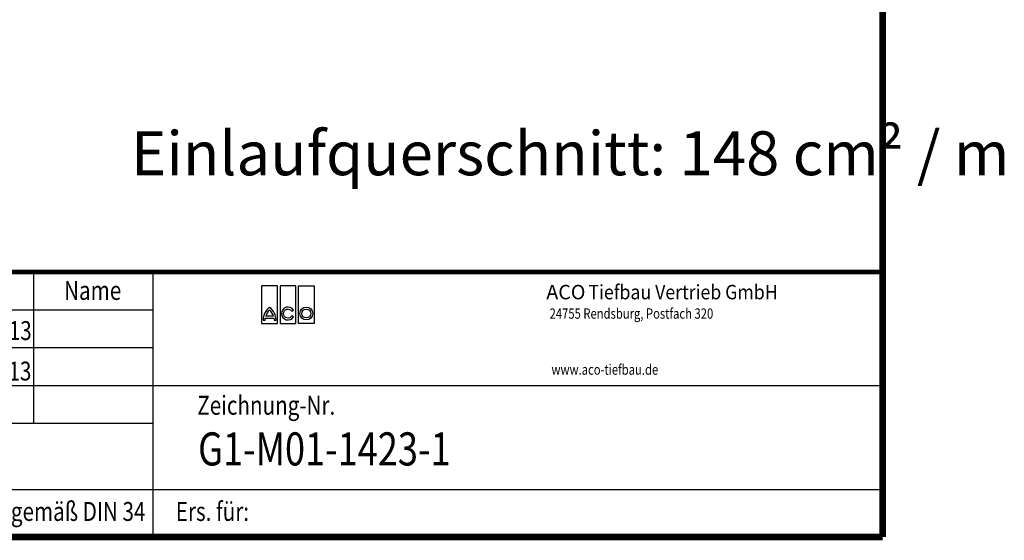
# Model space of a CAD drawing. Extents: x 89 to 1541, y 19 to 2074.
# Drawn here: x 813 to 1541, y 19 to 404 of the extents above; entities that cross this region are included whole.
import ezdxf

# ---------------------------------------------------------------- set-up
doc = ezdxf.new("R2010")
doc.units = 0
doc.header["$LTSCALE"] = 7
doc.header["$MEASUREMENT"] = 0
doc.linetypes.add('AUSGEZOGEN', pattern=[0])
for name, color, linetype in [('AM_BOR', 7, 'CONTINUOUS'), ('Deutsch', 132, 'CONTINUOUS'), ('DUENN', 4, 'CONTINUOUS'), ('DUENN-18', 94, 'CONTINUOUS'), ('KOPF', 12, 'AUSGEZOGEN'), ('TEXT25', 3, 'CONTINUOUS'), ('TEXT35', 143, 'CONTINUOUS')]:
    doc.layers.add(name, color=color, linetype=linetype)
doc.styles.add('TEXT20', font='isocp3.shx', dxfattribs={"width": 0.8, "height": 2})
doc.styles.add('TEXT25', font='isocp3.shx', dxfattribs={"width": 0.8, "height": 2.5})
doc.styles.add('TEXT35', font='isocp3.shx', dxfattribs={"width": 0.8, "height": 3.5})
doc.styles.add('TEXT50', font='isocp3.shx', dxfattribs={"width": 0.8, "height": 5})

# ---------------------------------------------------------------- blocks, each defined once
blk = doc.blocks.new('RA_A4_AM')
at = {"layer": 'KOPF', "const_width": 0.7}
blk.add_lwpolyline([(207.31, 3), (13, 3), (13, 44), (13, 296), (207.3, 296), (207.3, 44), (207.3, 3)], dxfattribs=at)
blk = doc.blocks.new('SF_WEB')
at = {"layer": 'KOPF'}
for p, q in [((-89.7, 28.02), (-89.7, 12.02)), ((-77.09, 28.02), (-77.09, 0.02)), ((-109.97, 24.02), (-77.09, 24.02)), ((-109.97, 20.02), (-77.09, 20.02)), ((-109.99, 16.02), (0, 16.02)), ((-109.97, 16.02), (-77.09, 16.02)), ((-109.97, 12.02), (-77.09, 12.02)), ((-109.97, 12.02), (-77.09, 12.02)), ((-193.99, 5.02), (0, 5.02))]:
    blk.add_line(p, q, dxfattribs=at)
at = {"layer": 'KOPF', "const_width": 0.5}
blk.add_lwpolyline([(-193.99, 28.02), (0, 28.02)], dxfattribs=at)
at = {"layer": 'DUENN-18', "style": 'TEXT20', "oblique": 7, "width": 0.8}
for s, p in [('Name', (-86.46, 25.06)), ('Zeichnung-Nr.', (-72.39, 12.92)), ('Schutzvermerk gemäß DIN 34', (-107.97, 1.7)), ('Ers. für:', (-74.66, 1.7))]:
    blk.add_text(s, height=2, dxfattribs=at).set_placement(p)
at = {"layer": 'TEXT25', "width": 0.8}
for tag, p, height, style in [('F9', (-100.79, 20.82), 2, 'TEXT20'), ('F8', (-87.9, 20.73), 2, 'TEXT20'), ('F52', (-87.92, 16.76), 2, 'TEXT20'), ('F53', (-100.82, 16.54), 2, 'TEXT20'), ('F11', (-63.07, 1.78), 2.5, 'TEXT25')]:
    blk.add_attdef(tag, p, '', height=height, dxfattribs=dict(at, style=style))
at = {"layer": 'TEXT35', "style": 'TEXT35', "width": 0.8}
for tag, p, height in [('F2', (-191.97, 18.81), 3), ('F3', (-191.97, 14.39), 3), ('F13', (-192.07, 7.52), 3.5), ('F1', (-72.31, 7.56), 3.5)]:
    blk.add_attdef(tag, p, '', height=height, dxfattribs=at)
blk = doc.blocks.new('logo_tiefweb')
at = {"layer": 'TEXT35', "color": 1}
for p, q in [((-65.59, 26.55), (-65.59, 22.58)), ((-63.91, 26.55), (-65.59, 26.55)), ((-63.91, 22.58), (-63.91, 26.55)), ((-63.65, 26.55), (-63.65, 22.58)), ((-61.98, 26.55), (-63.65, 26.55)), ((-61.98, 22.58), (-61.98, 26.55)), ((-61.71, 22.58), (-61.71, 26.55)), ((-61.71, 26.55), (-60.04, 26.55)), ((-60.04, 26.55), (-60.04, 22.58)), ((-64.34, 23.33), (-65.17, 23.33)), ((-65.59, 22.58), (-63.91, 22.58)), ((-63.65, 22.58), (-61.98, 22.58)), ((-60.04, 22.58), (-61.71, 22.58))]:
    blk.add_line(p, q, dxfattribs=at)
for points in [[(-65.23, 22.93, -0.032324), (-65.21, 23.12), (-64.29, 23.12, -0.032324), (-64.28, 22.93), (-64.07, 22.93, 0.23696), (-64.75, 24.27, 0.23696), (-65.44, 22.93)], [(-62.4, 23.38, -3.664441), (-62.41, 23.86), (-62.23, 23.97, 3.685001), (-62.22, 23.28)]]:
    blk.add_lwpolyline(points, format="xyb", close=True, dxfattribs=at)
for radius in [0.684, 0.474]:
    blk.add_circle((-60.87, 23.62), radius, dxfattribs=at)
for centre, start, end in [((-63.75, 22.92), 132.7321, 163.9341), ((-65.75, 22.92), 16.0659, 47.2679)]:
    blk.add_arc(centre, 1.47, start, end, dxfattribs=at)
at = {"layer": 'DUENN', "color": 3, "style": 'TEXT20', "width": 0.8}
for s, p in [('24755 Rendsburg, Postfach 320', (-35.17, 23.07)), ('www.aco-tiefbau.de', (-34.97, 17.15))]:
    blk.add_text(s, height=1.089, dxfattribs=at).set_placement(p)
at = {"layer": 'TEXT35', "style": 'TEXT50'}
blk.add_text('ACO  ', height=1.525, dxfattribs=at).set_placement((-35.52, 25.12))
at = {"layer": 'TEXT35', "style": 'TEXT50', "width": 0.9}
blk.add_text('Tiefbau Vertrieb GmbH', height=1.5246, dxfattribs=at).set_placement((-31.07, 25.12))

msp = doc.modelspace()

# ---------------------------------------------------------------- block references
at = {"layer": 'AM_BOR', "xscale": 7, "yscale": 7, "zscale": 7}
for name, p in [('RA_A4_AM', (0, 0)), ('logo_tiefweb', (1451.1, 21))]:
    msp.add_blockref(name, p, dxfattribs=at)
at = {"layer": 'AM_BOR'}
ref = msp.add_blockref('SF_WEB', (1451.1, 21), dxfattribs=dict(at, xscale=7, yscale=7, zscale=7))
ref.add_attrib('F53', '14.11.2013', (745.37, 136.77), dxfattribs={"layer": 'TEXT25', "height": 14, "style": 'TEXT20', "width": 0.8})
ref.add_attrib('F9', '18.07.2013', (745.6, 166.71), dxfattribs={"layer": 'TEXT25', "height": 14, "style": 'TEXT20', "width": 0.8})
ref.add_attrib('F1', 'G1-M01-1423-1', (944.96, 73.91), dxfattribs={"layer": 'TEXT35', "height": 24.5, "style": 'TEXT35', "width": 0.8})

# ---------------------------------------------------------------- texts
at = {"layer": 'Deutsch', "insert": (895.36, 321.13), "char_height": 32.5, "width": 2288.9464, "attachment_point": 1, "style": 'TEXT50'}
msp.add_mtext('Einlaufquerschnitt: 148 cm² / m', dxfattribs=at)

doc.saveas('drawing.dxf')
